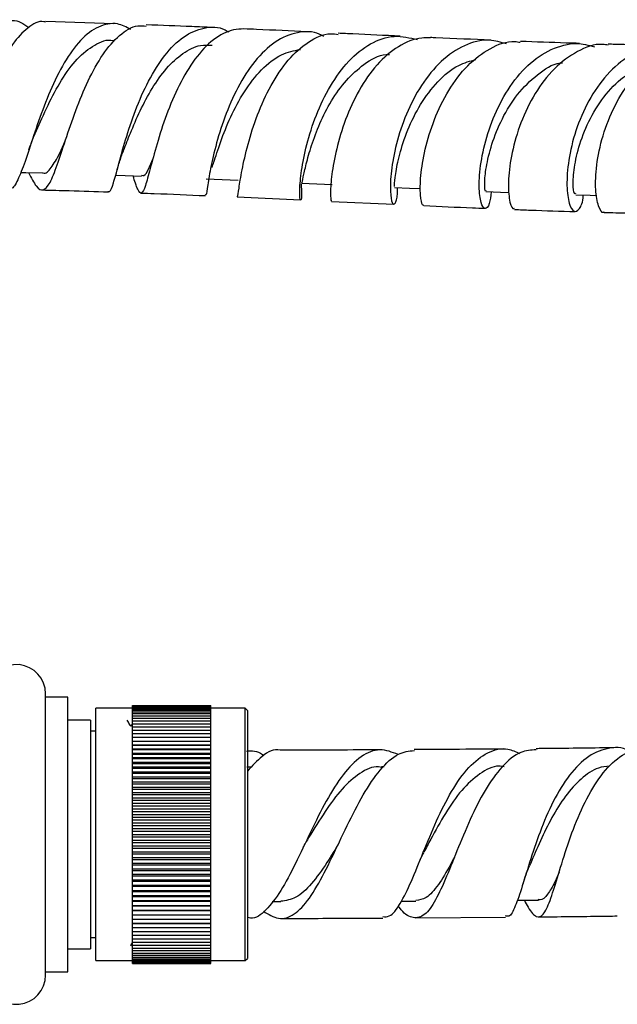
# Model space of a CAD drawing. Units: millimetres. Extents: x 3 to 4997, y 5 to 4995.
# Drawn here: x 2506 to 2559, y 3646 to 3734 of the extents above; entities that cross this region are included whole.
import ezdxf

# ---------------------------------------------------------------- set-up
doc = ezdxf.new("R2010")
doc.units = ezdxf.units.MM

msp = doc.modelspace()

# ---------------------------------------------------------------- linework, layer by layer
at = {"color": 7, "linetype": 'Continuous', "lineweight": 25}
for p, q in [((2514.134, 3733.881), (2508.07, 3734.067)), ((2525.147, 3718.433), (2530.794, 3718.172)), ((2533.548, 3718.044), (2539.1, 3717.783)), ((2508.054, 3649.052), (2508.054, 3674.146)), ((2510.048, 3673.849), (2508.054, 3673.849)), ((2510.048, 3649.349), (2510.048, 3673.849)), ((2515.798, 3673.099), (2522.798, 3673.099)), ((2515.798, 3673.087), (2515.798, 3673.099)), ((2522.798, 3673.087), (2522.798, 3673.099)), ((2515.798, 3672.849), (2512.548, 3672.849)), ((2512.548, 3650.349), (2512.548, 3672.849)), ((2515.798, 3673.087), (2522.798, 3673.087)), ((2515.798, 3673.053), (2515.798, 3673.087)), ((2515.798, 3673.053), (2522.798, 3673.053)), ((2515.798, 3672.995), (2515.798, 3673.053)), ((2515.798, 3672.995), (2522.798, 3672.995)), ((2515.798, 3672.914), (2515.798, 3672.995)), ((2515.798, 3672.914), (2522.798, 3672.914)), ((2515.798, 3672.811), (2515.798, 3672.914)), ((2515.798, 3672.811), (2522.798, 3672.811)), ((2515.798, 3672.684), (2515.798, 3672.811)), ((2515.798, 3672.684), (2522.798, 3672.684)), ((2515.798, 3672.536), (2515.798, 3672.684)), ((2515.798, 3672.536), (2522.798, 3672.536)), ((2515.798, 3672.366), (2515.798, 3672.536)), ((2515.798, 3672.366), (2522.798, 3672.366)), ((2515.798, 3672.173), (2515.798, 3672.366)), ((2522.798, 3673.053), (2522.798, 3673.087)), ((2522.798, 3672.995), (2522.798, 3673.053)), ((2522.798, 3672.914), (2522.798, 3672.995)), ((2522.798, 3672.811), (2522.798, 3672.914)), ((2525.848, 3672.849), (2522.798, 3672.849)), ((2522.798, 3672.684), (2522.798, 3672.811)), ((2522.798, 3672.536), (2522.798, 3672.684)), ((2522.798, 3672.366), (2522.798, 3672.536)), ((2522.798, 3672.173), (2522.798, 3672.366)), ((2526.048, 3672.649), (2525.848, 3672.849)), ((2525.848, 3650.349), (2525.848, 3672.849)), ((2526.048, 3672.649), (2526.048, 3650.549)), ((2512.048, 3671.799), (2510.048, 3671.799)), ((2512.048, 3671.799), (2512.048, 3651.399)), ((2515.798, 3672.173), (2522.798, 3672.173)), ((2515.798, 3671.96), (2515.798, 3672.173)), ((2515.798, 3671.96), (2522.798, 3671.96)), ((2515.798, 3671.726), (2515.798, 3671.96)), ((2515.798, 3671.726), (2522.798, 3671.726)), ((2515.798, 3671.471), (2515.798, 3671.726)), ((2515.798, 3671.471), (2522.798, 3671.471)), ((2515.798, 3671.197), (2515.798, 3671.471)), ((2522.798, 3671.96), (2522.798, 3672.173)), ((2522.798, 3671.726), (2522.798, 3671.96)), ((2522.798, 3671.471), (2522.798, 3671.726)), ((2522.798, 3671.197), (2522.798, 3671.471)), ((2512.548, 3670.799), (2512.048, 3670.799)), ((2515.798, 3671.197), (2522.798, 3671.197)), ((2515.798, 3670.903), (2515.798, 3671.197)), ((2515.798, 3670.903), (2522.798, 3670.903)), ((2515.798, 3670.59), (2515.798, 3670.903)), ((2515.798, 3670.59), (2522.798, 3670.59)), ((2515.798, 3670.259), (2515.798, 3670.59)), ((2522.798, 3670.903), (2522.798, 3671.197)), ((2522.798, 3670.59), (2522.798, 3670.903)), ((2522.798, 3670.259), (2522.798, 3670.59)), ((2515.798, 3670.259), (2522.798, 3670.259)), ((2515.798, 3669.911), (2515.798, 3670.259)), ((2515.798, 3669.911), (2522.798, 3669.911)), ((2515.798, 3669.554), (2515.798, 3669.911)), ((2522.798, 3669.911), (2522.798, 3670.259)), ((2522.798, 3669.554), (2522.798, 3669.911)), ((2522.798, 3669.554), (2515.798, 3669.554)), ((2515.798, 3669.546), (2515.798, 3669.554)), ((2515.798, 3669.546), (2522.798, 3669.546)), ((2515.798, 3669.189), (2515.798, 3669.546)), ((2522.798, 3669.189), (2515.798, 3669.189)), ((2515.798, 3669.165), (2515.798, 3669.189)), ((2515.798, 3669.165), (2522.798, 3669.165)), ((2515.798, 3668.809), (2515.798, 3669.165)), ((2522.798, 3668.809), (2515.798, 3668.809)), ((2515.798, 3668.769), (2515.798, 3668.809)), ((2515.798, 3668.769), (2522.798, 3668.769)), ((2515.798, 3668.414), (2515.798, 3668.769)), ((2522.798, 3669.546), (2522.798, 3669.554)), ((2522.798, 3669.189), (2522.798, 3669.546)), ((2522.798, 3669.165), (2522.798, 3669.189)), ((2522.798, 3668.809), (2522.798, 3669.165)), ((2522.798, 3668.769), (2522.798, 3668.809)), ((2522.798, 3668.414), (2522.798, 3668.769)), ((2522.798, 3668.414), (2515.798, 3668.414)), ((2515.798, 3668.358), (2515.798, 3668.414)), ((2515.798, 3668.358), (2522.798, 3668.358)), ((2515.798, 3668.006), (2515.798, 3668.358)), ((2522.798, 3668.006), (2515.798, 3668.006)), ((2515.798, 3667.934), (2515.798, 3668.006)), ((2515.798, 3667.934), (2522.798, 3667.934)), ((2515.798, 3667.584), (2515.798, 3667.934)), ((2522.798, 3668.358), (2522.798, 3668.414)), ((2522.798, 3668.006), (2522.798, 3668.358)), ((2522.798, 3667.934), (2522.798, 3668.006)), ((2522.798, 3667.584), (2522.798, 3667.934)), ((2522.798, 3667.584), (2515.798, 3667.584)), ((2515.798, 3667.497), (2515.798, 3667.584)), ((2515.798, 3667.497), (2522.798, 3667.497)), ((2515.798, 3667.151), (2515.798, 3667.497)), ((2522.798, 3667.151), (2515.798, 3667.151)), ((2515.798, 3667.048), (2515.798, 3667.151)), ((2515.798, 3667.048), (2522.798, 3667.048)), ((2515.798, 3666.706), (2515.798, 3667.048)), ((2522.798, 3667.497), (2522.798, 3667.584)), ((2522.798, 3667.151), (2522.798, 3667.497)), ((2522.798, 3667.048), (2522.798, 3667.151)), ((2522.798, 3666.706), (2522.798, 3667.048)), ((2526.404, 3667.601), (2526.01, 3667.6)), ((2538.24, 3667.638), (2538.019, 3667.637)), ((2522.798, 3666.706), (2515.798, 3666.706)), ((2515.798, 3666.589), (2515.798, 3666.706)), ((2515.798, 3666.589), (2522.798, 3666.589)), ((2515.798, 3666.252), (2515.798, 3666.589)), ((2522.798, 3666.252), (2515.798, 3666.252)), ((2515.798, 3666.119), (2515.798, 3666.252)), ((2515.798, 3666.119), (2522.798, 3666.119)), ((2515.798, 3665.787), (2515.798, 3666.119)), ((2522.798, 3666.589), (2522.798, 3666.706)), ((2522.798, 3666.252), (2522.798, 3666.589)), ((2522.798, 3666.119), (2522.798, 3666.252)), ((2522.798, 3665.787), (2522.798, 3666.119)), ((2522.798, 3665.787), (2515.798, 3665.787)), ((2515.798, 3665.64), (2515.798, 3665.787)), ((2515.798, 3665.64), (2522.798, 3665.64)), ((2515.798, 3665.315), (2515.798, 3665.64)), ((2522.798, 3665.315), (2515.798, 3665.315)), ((2515.798, 3665.153), (2515.798, 3665.315)), ((2522.798, 3665.64), (2522.798, 3665.787)), ((2522.798, 3665.315), (2522.798, 3665.64)), ((2522.798, 3665.153), (2522.798, 3665.315)), ((2515.798, 3665.153), (2522.798, 3665.153)), ((2515.798, 3664.835), (2515.798, 3665.153)), ((2522.798, 3664.835), (2515.798, 3664.835)), ((2515.798, 3664.658), (2515.798, 3664.835)), ((2515.798, 3664.658), (2522.798, 3664.658)), ((2515.798, 3664.348), (2515.798, 3664.658)), ((2522.798, 3664.348), (2515.798, 3664.348)), ((2515.798, 3664.158), (2515.798, 3664.348)), ((2522.798, 3664.835), (2522.798, 3665.153)), ((2522.798, 3664.658), (2522.798, 3664.835)), ((2522.798, 3664.348), (2522.798, 3664.658)), ((2522.798, 3664.158), (2522.798, 3664.348)), ((2515.798, 3664.158), (2522.798, 3664.158)), ((2515.798, 3663.856), (2515.798, 3664.158)), ((2522.798, 3663.856), (2515.798, 3663.856)), ((2515.798, 3663.652), (2515.798, 3663.856)), ((2515.798, 3663.652), (2522.798, 3663.652)), ((2515.798, 3663.359), (2515.798, 3663.652)), ((2522.798, 3663.856), (2522.798, 3664.158)), ((2522.798, 3663.652), (2522.798, 3663.856)), ((2522.798, 3663.359), (2522.798, 3663.652)), ((2522.798, 3663.359), (2515.798, 3663.359)), ((2515.798, 3663.143), (2515.798, 3663.359)), ((2515.798, 3663.143), (2522.798, 3663.143)), ((2515.798, 3662.859), (2515.798, 3663.143)), ((2522.798, 3662.859), (2515.798, 3662.859)), ((2515.798, 3662.63), (2515.798, 3662.859)), ((2515.798, 3662.63), (2522.798, 3662.63)), ((2515.798, 3662.356), (2515.798, 3662.63)), ((2522.798, 3663.143), (2522.798, 3663.359)), ((2522.798, 3662.859), (2522.798, 3663.143)), ((2522.798, 3662.63), (2522.798, 3662.859)), ((2522.798, 3662.356), (2522.798, 3662.63)), ((2522.798, 3662.356), (2515.798, 3662.356)), ((2515.798, 3662.115), (2515.798, 3662.356)), ((2515.798, 3662.115), (2522.798, 3662.115)), ((2515.798, 3661.851), (2515.798, 3662.115)), ((2522.798, 3661.851), (2515.798, 3661.851)), ((2515.798, 3661.599), (2515.798, 3661.851)), ((2522.798, 3662.115), (2522.798, 3662.356)), ((2522.798, 3661.851), (2522.798, 3662.115)), ((2522.798, 3661.599), (2522.798, 3661.851)), ((2515.798, 3661.599), (2522.798, 3661.599)), ((2515.798, 3661.346), (2515.798, 3661.599)), ((2522.798, 3661.346), (2515.798, 3661.346)), ((2515.798, 3661.083), (2515.798, 3661.346)), ((2515.798, 3661.083), (2522.798, 3661.083)), ((2515.798, 3660.842), (2515.798, 3661.083)), ((2522.798, 3660.842), (2515.798, 3660.842)), ((2515.798, 3660.568), (2515.798, 3660.842)), ((2522.798, 3661.346), (2522.798, 3661.599)), ((2522.798, 3661.083), (2522.798, 3661.346)), ((2522.798, 3660.842), (2522.798, 3661.083)), ((2522.798, 3660.568), (2522.798, 3660.842)), ((2515.798, 3660.568), (2522.798, 3660.568)), ((2515.798, 3660.339), (2515.798, 3660.568)), ((2522.798, 3660.339), (2515.798, 3660.339)), ((2515.798, 3660.055), (2515.798, 3660.339)), ((2515.798, 3660.055), (2522.798, 3660.055)), ((2515.798, 3659.839), (2515.798, 3660.055)), ((2522.798, 3660.339), (2522.798, 3660.568)), ((2522.798, 3660.055), (2522.798, 3660.339)), ((2522.798, 3659.839), (2522.798, 3660.055)), ((2522.798, 3659.839), (2515.798, 3659.839)), ((2515.798, 3659.546), (2515.798, 3659.839)), ((2515.798, 3659.546), (2522.798, 3659.546)), ((2515.798, 3659.342), (2515.798, 3659.546)), ((2522.798, 3659.342), (2515.798, 3659.342)), ((2515.798, 3659.04), (2515.798, 3659.342)), ((2522.798, 3659.546), (2522.798, 3659.839)), ((2522.798, 3659.342), (2522.798, 3659.546)), ((2522.798, 3659.04), (2522.798, 3659.342)), ((2515.798, 3659.04), (2522.798, 3659.04)), ((2515.798, 3658.85), (2515.798, 3659.04)), ((2522.798, 3658.85), (2515.798, 3658.85)), ((2515.798, 3658.539), (2515.798, 3658.85)), ((2515.798, 3658.539), (2522.798, 3658.539)), ((2515.798, 3658.363), (2515.798, 3658.539)), ((2522.798, 3658.363), (2515.798, 3658.363)), ((2515.798, 3658.045), (2515.798, 3658.363)), ((2522.798, 3658.85), (2522.798, 3659.04)), ((2522.798, 3658.539), (2522.798, 3658.85)), ((2522.798, 3658.363), (2522.798, 3658.539)), ((2522.798, 3658.045), (2522.798, 3658.363)), ((2515.798, 3658.045), (2522.798, 3658.045)), ((2515.798, 3657.883), (2515.798, 3658.045)), ((2522.798, 3657.883), (2515.798, 3657.883)), ((2515.798, 3657.558), (2515.798, 3657.883)), ((2515.798, 3657.558), (2522.798, 3657.558)), ((2515.798, 3657.41), (2515.798, 3657.558)), ((2522.798, 3657.41), (2515.798, 3657.41)), ((2515.798, 3657.079), (2515.798, 3657.41)), ((2522.798, 3657.883), (2522.798, 3658.045)), ((2522.798, 3657.558), (2522.798, 3657.883)), ((2522.798, 3657.41), (2522.798, 3657.558)), ((2522.798, 3657.079), (2522.798, 3657.41)), ((2515.798, 3657.079), (2522.798, 3657.079)), ((2515.798, 3656.946), (2515.798, 3657.079)), ((2522.798, 3656.946), (2515.798, 3656.946)), ((2515.798, 3656.609), (2515.798, 3656.946)), ((2515.798, 3656.609), (2522.798, 3656.609)), ((2515.798, 3656.491), (2515.798, 3656.609)), ((2522.798, 3656.491), (2515.798, 3656.491)), ((2515.798, 3656.149), (2515.798, 3656.491)), ((2522.798, 3656.946), (2522.798, 3657.079)), ((2522.798, 3656.609), (2522.798, 3656.946)), ((2522.798, 3656.491), (2522.798, 3656.609)), ((2522.798, 3656.149), (2522.798, 3656.491)), ((2515.798, 3656.149), (2522.798, 3656.149)), ((2515.798, 3656.047), (2515.798, 3656.149)), ((2522.798, 3656.047), (2515.798, 3656.047)), ((2515.798, 3655.701), (2515.798, 3656.047)), ((2515.798, 3655.701), (2522.798, 3655.701)), ((2515.798, 3655.613), (2515.798, 3655.701)), ((2522.798, 3655.613), (2515.798, 3655.613)), ((2515.798, 3655.264), (2515.798, 3655.613)), ((2522.798, 3656.047), (2522.798, 3656.149)), ((2522.798, 3655.701), (2522.798, 3656.047)), ((2522.798, 3655.613), (2522.798, 3655.701)), ((2522.798, 3655.264), (2522.798, 3655.613)), ((2528.26, 3655.608), (2529.028, 3655.609)), ((2539.778, 3655.652), (2541.062, 3655.659)), ((2515.798, 3655.264), (2522.798, 3655.264)), ((2515.798, 3655.192), (2515.798, 3655.264)), ((2522.798, 3655.192), (2515.798, 3655.192)), ((2515.798, 3654.839), (2515.798, 3655.192)), ((2515.798, 3654.839), (2522.798, 3654.839)), ((2515.798, 3654.784), (2515.798, 3654.839)), ((2522.798, 3654.784), (2515.798, 3654.784)), ((2515.798, 3654.429), (2515.798, 3654.784)), ((2522.798, 3655.192), (2522.798, 3655.264)), ((2522.798, 3654.839), (2522.798, 3655.192)), ((2522.798, 3654.784), (2522.798, 3654.839)), ((2522.798, 3654.429), (2522.798, 3654.784)), ((2515.798, 3654.429), (2522.798, 3654.429)), ((2515.798, 3654.389), (2515.798, 3654.429)), ((2522.798, 3654.389), (2515.798, 3654.389)), ((2515.798, 3654.033), (2515.798, 3654.389)), ((2515.798, 3654.033), (2522.798, 3654.033)), ((2515.798, 3654.009), (2515.798, 3654.033)), ((2522.798, 3654.009), (2515.798, 3654.009)), ((2515.798, 3653.652), (2515.798, 3654.009)), ((2522.798, 3654.389), (2522.798, 3654.429)), ((2522.798, 3654.033), (2522.798, 3654.389)), ((2522.798, 3654.009), (2522.798, 3654.033)), ((2522.798, 3653.652), (2522.798, 3654.009)), ((2541.064, 3654.157), (2549.072, 3654.218)), ((2515.798, 3653.652), (2522.798, 3653.652)), ((2515.798, 3653.644), (2515.798, 3653.652)), ((2522.798, 3653.644), (2515.798, 3653.644)), ((2515.798, 3653.287), (2515.798, 3653.644)), ((2515.798, 3653.287), (2522.798, 3653.287)), ((2515.798, 3652.939), (2515.798, 3653.287)), ((2515.798, 3652.939), (2522.798, 3652.939)), ((2515.798, 3652.608), (2515.798, 3652.939)), ((2522.798, 3653.644), (2522.798, 3653.652)), ((2522.798, 3653.287), (2522.798, 3653.644)), ((2522.798, 3652.939), (2522.798, 3653.287)), ((2522.798, 3652.608), (2522.798, 3652.939)), ((2512.048, 3652.399), (2512.548, 3652.399)), ((2515.798, 3652.608), (2522.798, 3652.608)), ((2515.798, 3652.295), (2515.798, 3652.608)), ((2515.798, 3652.295), (2522.798, 3652.295)), ((2515.798, 3652.001), (2515.798, 3652.295)), ((2522.798, 3652.295), (2522.798, 3652.608)), ((2522.798, 3652.001), (2522.798, 3652.295)), ((2510.048, 3651.399), (2512.048, 3651.399)), ((2515.798, 3652.001), (2522.798, 3652.001)), ((2515.798, 3651.727), (2515.798, 3652.001)), ((2515.798, 3651.727), (2522.798, 3651.727)), ((2515.798, 3651.472), (2515.798, 3651.727)), ((2515.798, 3651.472), (2522.798, 3651.472)), ((2515.798, 3651.238), (2515.798, 3651.472)), ((2515.798, 3651.238), (2522.798, 3651.238)), ((2515.798, 3651.024), (2515.798, 3651.238)), ((2522.798, 3651.727), (2522.798, 3652.001)), ((2522.798, 3651.472), (2522.798, 3651.727)), ((2522.798, 3651.238), (2522.798, 3651.472)), ((2522.798, 3651.024), (2522.798, 3651.238)), ((2512.548, 3650.349), (2515.798, 3650.349)), ((2515.798, 3651.024), (2522.798, 3651.024)), ((2515.798, 3650.832), (2515.798, 3651.024)), ((2515.798, 3650.832), (2522.798, 3650.832)), ((2515.798, 3650.662), (2515.798, 3650.832)), ((2515.798, 3650.662), (2522.798, 3650.662)), ((2515.798, 3650.513), (2515.798, 3650.662)), ((2515.798, 3650.513), (2522.798, 3650.513)), ((2515.798, 3650.387), (2515.798, 3650.513)), ((2515.798, 3650.387), (2522.798, 3650.387)), ((2515.798, 3650.284), (2515.798, 3650.387)), ((2515.798, 3650.284), (2522.798, 3650.284)), ((2515.798, 3650.203), (2515.798, 3650.284)), ((2522.798, 3650.832), (2522.798, 3651.024)), ((2522.798, 3650.662), (2522.798, 3650.832)), ((2522.798, 3650.513), (2522.798, 3650.662)), ((2522.798, 3650.387), (2522.798, 3650.513)), ((2522.798, 3650.284), (2522.798, 3650.387)), ((2522.798, 3650.349), (2525.848, 3650.349)), ((2522.798, 3650.203), (2522.798, 3650.284)), ((2525.848, 3650.349), (2526.048, 3650.549)), ((2515.798, 3650.203), (2522.798, 3650.203)), ((2515.798, 3650.145), (2515.798, 3650.203)), ((2515.798, 3650.145), (2522.798, 3650.145)), ((2515.798, 3650.11), (2515.798, 3650.145)), ((2515.798, 3650.11), (2522.798, 3650.11)), ((2515.798, 3650.099), (2515.798, 3650.11)), ((2515.798, 3650.099), (2522.798, 3650.099)), ((2522.798, 3650.145), (2522.798, 3650.203)), ((2522.798, 3650.11), (2522.798, 3650.145)), ((2522.798, 3650.099), (2522.798, 3650.11)), ((2508.054, 3649.349), (2510.048, 3649.349))]:
    msp.add_line(p, q, dxfattribs=at)
at = {"color": 7, "linetype": 'Continuous', "lineweight": 25, "flags": 128}
for points in [[(2505.831, 3720.622), (2506.281, 3720.611), (2507.765, 3720.576)], [(2514.296, 3720.374), (2515.158, 3720.343), (2516.611, 3720.291)], [(2522.381, 3720.056), (2523.798, 3719.994), (2525.214, 3719.933)], [(2530.866, 3719.676), (2532.243, 3719.611), (2533.62, 3719.546)], [(2539.168, 3719.282), (2540.509, 3719.221), (2541.493, 3719.175)], [(2547.314, 3718.919), (2548.622, 3718.867), (2549.381, 3718.837)], [(2555.326, 3718.629), (2556.609, 3718.592), (2557.199, 3718.576)], [(2550.113, 3655.728), (2550.527, 3655.732), (2551.992, 3655.746)]]:
    msp.add_lwpolyline(points, dxfattribs=at)
at = {"color": 7, "linetype": 'Continuous', "lineweight": 25}
for centre, start, end in [((2505.454, 3674.146), 0, 169.40843), ((2505.454, 3649.052), 190.59157, 0)]:
    msp.add_arc(centre, 2.6, start, end, dxfattribs=at)
for points, knots in [([(2495.69, 3719.325), (2495.732, 3719.308), (2496.09, 3719.166), (2496.703, 3719.832), (2497.568, 3721.318), (2498.444, 3723.6), (2499.391, 3726.262), (2500.442, 3728.992), (2501.624, 3731.418), (2502.938, 3733.241), (2504.36, 3734.159), (2505.593, 3734.26), (2506.32, 3733.711), (2506.556, 3733.533)], [0, 0, 0, 0, 0.014055, 0.117628, 0.220854, 0.324018, 0.427298, 0.530904, 0.634914, 0.739364, 0.844277, 0.949543, 1, 1, 1, 1]), ([(2508.067, 3734.017), (2508.01, 3734.034), (2507.463, 3734.2), (2506.448, 3733.588), (2505.097, 3732.172), (2503.87, 3729.943), (2502.777, 3727.309), (2501.797, 3724.583), (2500.901, 3722.125), (2500.042, 3720.263), (2499.176, 3719.219), (2498.256, 3719.218), (2497.552, 3719.743), (2497.13, 3720.452), (2497.065, 3720.561)], [0, 0, 0, 0, 0.011145, 0.107848, 0.204198, 0.300356, 0.396555, 0.492955, 0.589754, 0.687029, 0.784833, 0.883205, 0.982057, 1, 1, 1, 1]), ([(2515.653, 3733.361), (2515.254, 3733.573), (2514.577, 3733.933), (2513.329, 3733.869), (2511.935, 3733.253), (2510.391, 3731.581), (2509.031, 3729.241), (2507.889, 3726.535), (2506.959, 3723.838), (2506.202, 3721.483), (2505.563, 3719.865), (2505.115, 3719.096), (2504.844, 3719.215), (2504.781, 3719.243)], [0, 0, 0, 0, 0.0754731, 0.1281016, 0.2341907, 0.3402533, 0.4459124, 0.5511713, 0.6559652, 0.7603459, 0.8644113, 0.9682735, 1, 1, 1, 1]), ([(2506.54, 3720.605), (2506.77, 3720.15), (2507.246, 3719.208), (2507.846, 3718.927), (2508.441, 3719.579), (2509.068, 3721.167), (2509.806, 3723.452), (2510.71, 3726.131), (2511.816, 3728.838), (2513.133, 3731.232), (2514.634, 3732.934), (2515.966, 3733.791), (2516.774, 3733.692), (2517.024, 3733.661)], [0, 0, 0, 0, 0.091566, 0.189351, 0.286777, 0.38382, 0.480369, 0.57646, 0.672099, 0.767376, 0.862431, 0.957396, 1, 1, 1, 1]), ([(2522.896, 3733.543), (2522.299, 3733.569), (2520.373, 3733.654), (2518.394, 3733.726), (2517.029, 3733.776)], [0, 0, 0, 0, 0.309839, 1, 1, 1, 1]), ([(2513.618, 3718.916), (2513.662, 3718.911), (2513.817, 3718.891), (2514.084, 3719.546), (2514.521, 3721.174), (2515.146, 3723.482), (2516.025, 3726.146), (2517.194, 3728.823), (2518.645, 3731.154), (2520.34, 3732.858), (2522.179, 3733.607), (2523.583, 3733.658), (2524.292, 3733.193), (2524.402, 3733.122)], [0, 0, 0, 0, 0.041117, 0.144806, 0.248507, 0.352212, 0.456074, 0.560214, 0.664744, 0.769657, 0.874984, 0.980639, 1, 1, 1, 1]), ([(2525.728, 3733.42), (2525.424, 3733.405), (2524.503, 3733.358), (2522.99, 3732.571), (2521.333, 3730.819), (2519.921, 3728.435), (2518.791, 3725.748), (2517.949, 3723.106), (2517.354, 3720.858), (2516.941, 3719.296), (2516.614, 3718.648), (2516.299, 3718.921), (2516, 3719.859), (2515.854, 3720.318)], [0, 0, 0, 0, 0.046747, 0.141896, 0.237054, 0.332123, 0.427224, 0.522529, 0.618116, 0.714077, 0.810442, 0.907185, 1, 1, 1, 1]), ([(2532.849, 3732.755), (2532.573, 3732.891), (2531.973, 3733.188), (2530.666, 3733.182), (2528.977, 3732.692), (2527.102, 3731.129), (2525.495, 3728.877), (2524.233, 3726.218), (2523.334, 3723.522), (2522.776, 3721.125), (2522.482, 3719.416), (2522.379, 3718.552), (2522.331, 3718.647), (2522.317, 3718.675)], [0, 0, 0, 0, 0.045199, 0.09865, 0.206462, 0.314234, 0.421678, 0.528778, 0.6355, 0.741908, 0.848023, 0.953985, 1, 1, 1, 1]), ([(2525.149, 3718.462), (2525.158, 3718.458), (2525.196, 3718.442), (2525.277, 3719.094), (2525.536, 3720.735), (2526.049, 3723.07), (2526.895, 3725.751), (2528.1, 3728.422), (2529.648, 3730.747), (2531.467, 3732.342), (2533.024, 3733.095), (2533.921, 3732.957), (2534.149, 3732.922)], [0, 0, 0, 0, 0.0353907, 0.1519712, 0.268535, 0.3847217, 0.5004846, 0.6158874, 0.7309729, 0.8459028, 0.9608114, 1, 1, 1, 1]), ([(2531.37, 3733.16), (2529.883, 3733.232), (2528.028, 3733.321), (2526.108, 3733.404), (2525.728, 3733.42)], [0, 0, 0, 0, 0.8022018, 1, 1, 1, 1]), ([(2530.844, 3719.576), (2530.861, 3719.276), (2530.908, 3718.44), (2530.82, 3718.124), (2530.737, 3718.232), (2530.688, 3718.964), (2530.828, 3720.695), (2531.284, 3723.058), (2532.129, 3725.739), (2533.391, 3728.385), (2535.042, 3730.653), (2536.998, 3732.218), (2539.124, 3732.956), (2540.529, 3732.627), (2541.222, 3732.464)], [0, 0, 0, 0, 0.050764, 0.141519, 0.186278, 0.276576, 0.366884, 0.457161, 0.54753, 0.638054, 0.728818, 0.819861, 0.911173, 1, 1, 1, 1]), ([(2539.673, 3732.773), (2538.281, 3732.838), (2536.472, 3732.922), (2534.589, 3733.01), (2534.155, 3733.03)], [0, 0, 0, 0, 0.76952, 1, 1, 1, 1]), ([(2507.087, 3724.017), (2507.139, 3724.131), (2507.479, 3724.877), (2508.248, 3726.645), (2509.447, 3728.901), (2510.854, 3730.856), (2512.418, 3732.05), (2513.552, 3732.542), (2514.126, 3732.372), (2514.145, 3732.366)], [0, 0, 0, 0, 0.034442, 0.224756, 0.415571, 0.607233, 0.799688, 0.993112, 1, 1, 1, 1]), ([(2515.008, 3722.589), (2515.203, 3723.088), (2515.615, 3724.146), (2516.459, 3726.131), (2517.535, 3728.159), (2518.817, 3729.976), (2520.28, 3731.303), (2521.67, 3732.027), (2522.555, 3731.979), (2522.899, 3731.96)], [0, 0, 0, 0, 0.135648, 0.288032, 0.440704, 0.593898, 0.747585, 0.901906, 1, 1, 1, 1]), ([(2542.38, 3732.623), (2542.119, 3732.626), (2541.147, 3732.635), (2539.474, 3731.965), (2537.554, 3730.318), (2535.949, 3727.994), (2534.738, 3725.325), (2533.944, 3722.662), (2533.534, 3720.335), (2533.429, 3718.738), (2533.492, 3717.982), (2533.538, 3718.116), (2533.549, 3718.147)], [0, 0, 0, 0, 0.042334, 0.157432, 0.272549, 0.387547, 0.50255, 0.617657, 0.732977, 0.848619, 0.964596, 1, 1, 1, 1]), ([(2549.158, 3732.081), (2548.647, 3732.231), (2547.399, 3732.6), (2545.365, 3732.049), (2543.28, 3730.639), (2541.508, 3728.455), (2540.155, 3725.835), (2539.267, 3723.119), (2538.828, 3720.668), (2538.758, 3718.81), (2538.945, 3717.767), (2539.213, 3717.747), (2539.429, 3718.313), (2539.42, 3719.094), (2539.418, 3719.271)], [0, 0, 0, 0, 0.063379, 0.155068, 0.24663, 0.338036, 0.429224, 0.520191, 0.610952, 0.701564, 0.792123, 0.882699, 0.973399, 1, 1, 1, 1]), ([(2541.785, 3717.674), (2541.746, 3717.685), (2541.618, 3717.72), (2541.442, 3718.486), (2541.458, 3720.236), (2541.834, 3722.636), (2542.65, 3725.341), (2543.93, 3727.991), (2545.635, 3730.261), (2547.665, 3731.753), (2549.317, 3732.417), (2550.217, 3732.253), (2550.38, 3732.224)], [0, 0, 0, 0, 0.0488158, 0.1651396, 0.2814379, 0.3974653, 0.513207, 0.6287238, 0.7440831, 0.8593428, 0.9745927, 1, 1, 1, 1]), ([(2547.765, 3732.415), (2546.147, 3732.481), (2544.374, 3732.554), (2542.542, 3732.639), (2542.381, 3732.647)], [0, 0, 0, 0, 0.91213, 1, 1, 1, 1]), ([(2547.789, 3718.9), (2547.74, 3718.511), (2547.625, 3717.613), (2547.232, 3717.272), (2546.856, 3717.798), (2546.665, 3719.268), (2546.814, 3721.455), (2547.408, 3724.079), (2548.494, 3726.795), (2550.058, 3729.244), (2552.021, 3731.113), (2553.877, 3731.947), (2555.558, 3732.216), (2556.464, 3731.971), (2556.993, 3731.827)], [0, 0, 0, 0, 0.070052, 0.161445, 0.252679, 0.34376, 0.434778, 0.525777, 0.616851, 0.70803, 0.799349, 0.890807, 0.936107, 1, 1, 1, 1]), ([(2558.222, 3731.969), (2558.057, 3731.998), (2557.133, 3732.159), (2555.437, 3731.489), (2553.361, 3729.99), (2551.633, 3727.713), (2550.361, 3725.059), (2549.582, 3722.353), (2549.277, 3719.94), (2549.356, 3718.205), (2549.627, 3717.319), (2549.819, 3717.41), (2549.878, 3717.437)], [0, 0, 0, 0, 0.024945, 0.140249, 0.255512, 0.370776, 0.486112, 0.601544, 0.717139, 0.832896, 0.948851, 1, 1, 1, 1]), ([(2555.662, 3732.128), (2555.266, 3732.139), (2553.526, 3732.188), (2551.755, 3732.257), (2550.387, 3732.311)], [0, 0, 0, 0, 0.2273642, 1, 1, 1, 1]), ([(2564.588, 3731.757), (2563.869, 3731.856), (2562.362, 3732.063), (2560.111, 3731.16), (2558.058, 3729.44), (2556.409, 3727.053), (2555.259, 3724.342), (2554.63, 3721.658), (2554.481, 3719.353), (2554.706, 3717.733), (2555.168, 3716.98), (2555.643, 3717.3), (2555.976, 3717.938), (2555.998, 3718.602), (2555.998, 3718.61)], [0, 0, 0, 0, 0.08379, 0.175746, 0.267559, 0.359218, 0.450729, 0.542118, 0.633428, 0.72471, 0.816025, 0.907428, 0.998959, 1, 1, 1, 1]), ([(2563.41, 3731.94), (2562.995, 3731.947), (2561.463, 3731.974), (2559.738, 3732.009), (2558.415, 3732.048), (2558.228, 3732.054)], [0, 0, 0, 0, 0.241816, 0.892871, 1, 1, 1, 1]), ([(2522.892, 3721.069), (2522.945, 3721.217), (2523.125, 3721.72), (2523.631, 3723.338), (2524.509, 3725.555), (2525.731, 3727.872), (2527.268, 3729.847), (2528.985, 3731.241), (2530.201, 3731.477), (2530.77, 3731.588)], [0, 0, 0, 0, 0.065841, 0.22401, 0.382235, 0.540835, 0.699825, 0.859454, 1, 1, 1, 1]), ([(2530.867, 3719.739), (2530.876, 3719.721), (2530.921, 3719.625), (2531.012, 3720.142), (2531.268, 3721.292), (2531.728, 3722.987), (2532.468, 3724.979), (2533.5, 3727.026), (2534.834, 3728.899), (2536.479, 3730.355), (2537.825, 3731.15), (2538.605, 3731.145), (2538.704, 3731.144)], [0, 0, 0, 0, 0.027452, 0.144703, 0.261765, 0.378771, 0.49581, 0.613012, 0.730425, 0.848148, 0.980779, 1, 1, 1, 1]), ([(2557.851, 3717.092), (2557.839, 3717.08), (2557.669, 3716.923), (2557.326, 3717.544), (2557.049, 3718.968), (2557.126, 3721.221), (2557.675, 3723.876), (2558.745, 3726.613), (2560.317, 3729.077), (2562.31, 3730.891), (2564.253, 3731.866), (2565.482, 3731.803), (2565.926, 3731.78)], [0, 0, 0, 0, 0.009047, 0.125255, 0.241398, 0.357415, 0.473262, 0.588922, 0.704393, 0.819706, 0.934908, 1, 1, 1, 1]), ([(2539.172, 3719.381), (2539.165, 3719.384), (2539.15, 3719.392), (2539.226, 3720.431), (2539.571, 3722.172), (2540.289, 3724.395), (2541.428, 3726.72), (2542.978, 3728.774), (2544.693, 3730.232), (2545.909, 3730.554), (2546.428, 3730.691)], [0, 0, 0, 0, 0.091531, 0.226164, 0.360612, 0.495117, 0.629669, 0.764506, 0.899559, 1, 1, 1, 1]), ([(2547.311, 3719.006), (2547.299, 3718.983), (2547.245, 3718.866), (2547.169, 3719.556), (2547.299, 3721.006), (2547.78, 3723.096), (2548.707, 3725.416), (2550.076, 3727.669), (2551.861, 3729.383), (2553.288, 3730.339), (2554.08, 3730.401), (2554.152, 3730.406)], [0, 0, 0, 0, 0.034397, 0.170515, 0.306389, 0.44225, 0.578065, 0.714027, 0.850121, 0.986439, 1, 1, 1, 1]), ([(2555.325, 3718.741), (2555.286, 3718.723), (2555.172, 3718.673), (2555.055, 3719.568), (2555.183, 3721.215), (2555.71, 3723.405), (2556.706, 3725.76), (2558.178, 3727.903), (2559.851, 3729.482), (2561.079, 3729.9), (2561.589, 3730.073)], [0, 0, 0, 0, 0.071777, 0.210213, 0.348454, 0.486614, 0.624759, 0.762962, 0.901347, 1, 1, 1, 1]), ([(2506.568, 3722.629), (2506.651, 3722.873), (2506.815, 3723.356), (2506.996, 3723.788), (2507.086, 3724.002)], [0, 0, 0, 0, 0.504987, 1, 1, 1, 1]), ([(2507.763, 3720.605), (2507.782, 3720.595), (2508.056, 3720.443), (2508.549, 3720.99), (2509.182, 3722.008), (2509.64, 3723.054), (2509.803, 3723.427)], [0, 0, 0, 0, 0.027339, 0.409821, 0.790132, 1, 1, 1, 1]), ([(2514.366, 3720.595), (2514.464, 3720.95), (2514.657, 3721.642), (2514.909, 3722.319), (2515.032, 3722.65)], [0, 0, 0, 0, 0.511816, 1, 1, 1, 1]), ([(2516.609, 3720.379), (2516.678, 3720.358), (2516.896, 3720.292), (2517.197, 3720.8), (2517.5, 3721.533), (2517.616, 3721.814)], [0, 0, 0, 0, 0.221579, 0.701143, 1, 1, 1, 1]), ([(2507.742, 3719.059), (2508.554, 3719.042), (2510.551, 3719), (2512.497, 3718.927), (2513.652, 3718.883)], [0, 0, 0, 0, 0.406301, 1, 1, 1, 1]), ([(2516.551, 3718.784), (2516.95, 3718.771), (2518.906, 3718.705), (2520.802, 3718.62), (2522.313, 3718.553)], [0, 0, 0, 0, 0.203775, 1, 1, 1, 1]), ([(2541.784, 3717.661), (2543.235, 3717.594), (2545.078, 3717.508), (2546.878, 3717.438), (2547.261, 3717.423)], [0, 0, 0, 0, 0.7868889, 1, 1, 1, 1]), ([(2549.875, 3717.32), (2550.346, 3717.3), (2552.169, 3717.227), (2553.96, 3717.171), (2555.287, 3717.13)], [0, 0, 0, 0, 0.258648, 1, 1, 1, 1]), ([(2557.853, 3717.059), (2558.2, 3717.049), (2559.332, 3717.017), (2560.977, 3716.983), (2562.403, 3716.954), (2563.051, 3716.943), (2563.179, 3716.941)], [0, 0, 0, 0, 0.1938221, 0.6328765, 0.9276581, 1, 1, 1, 1]), ([(2515.65, 3671.231), (2515.61, 3671.3), (2515.505, 3671.483), (2515.399, 3671.666), (2515.333, 3671.781)], [0, 0, 0, 0, 0.374689, 1, 1, 1, 1]), ([(2515.798, 3671.51), (2515.786, 3671.49), (2515.735, 3671.4), (2515.683, 3671.311), (2515.643, 3671.243)], [0, 0, 0, 0, 0.230137, 1, 1, 1, 1]), ([(2525.982, 3669.033), (2526.45, 3669.062), (2526.961, 3669.093), (2527.481, 3668.644), (2527.525, 3668.607)], [0, 0, 0, 0, 0.916502, 1, 1, 1, 1]), ([(2528.992, 3669.1), (2528.984, 3669.103), (2528.428, 3669.279), (2527.439, 3668.744), (2526.485, 3667.717), (2526.051, 3667.25)], [0, 0, 0, 0, 0.007881, 0.548622, 1, 1, 1, 1]), ([(2539.49, 3668.729), (2538.948, 3668.932), (2537.825, 3669.354), (2536.173, 3668.67), (2534.571, 3667.056), (2533.07, 3664.644), (2531.664, 3661.805), (2530.325, 3658.945), (2529.018, 3656.445), (2527.697, 3654.775), (2526.726, 3654.013), (2526.169, 3654.158), (2526.088, 3654.179)], [0, 0, 0, 0, 0.102551, 0.21221, 0.321922, 0.431585, 0.541216, 0.650855, 0.76061, 0.870653, 0.981142, 1, 1, 1, 1]), ([(2527.473, 3654.758), (2527.926, 3654.473), (2528.626, 3654.034), (2529.756, 3654.159), (2530.904, 3654.923), (2532.234, 3656.846), (2533.563, 3659.464), (2534.924, 3662.39), (2536.354, 3665.199), (2537.876, 3667.455), (2539.407, 3668.902), (2540.454, 3669.03), (2540.933, 3669.088)], [0, 0, 0, 0, 0.100376, 0.155265, 0.265173, 0.37497, 0.483855, 0.591853, 0.698943, 0.80525, 0.910884, 1, 1, 1, 1]), ([(2537.99, 3669.14), (2535.305, 3669.127), (2532.311, 3669.112), (2529.302, 3669.109), (2528.992, 3669.109)], [0, 0, 0, 0, 0.89704, 1, 1, 1, 1]), ([(2538.114, 3654.271), (2538.31, 3654.259), (2538.852, 3654.226), (2539.672, 3655.33), (2540.655, 3657.323), (2541.703, 3659.963), (2542.883, 3662.823), (2544.231, 3665.521), (2545.763, 3667.699), (2547.458, 3669.005), (2549.01, 3669.412), (2549.971, 3668.973), (2550.318, 3668.814)], [0, 0, 0, 0, 0.062791, 0.173437, 0.283301, 0.392662, 0.501697, 0.610662, 0.719682, 0.828874, 0.938252, 1, 1, 1, 1]), ([(2551.797, 3669.152), (2551.338, 3669.116), (2550.279, 3669.033), (2548.737, 3667.727), (2547.218, 3665.616), (2545.881, 3662.938), (2544.709, 3660.096), (2543.668, 3657.463), (2542.696, 3655.412), (2541.74, 3654.197), (2540.717, 3654.097), (2539.975, 3654.53), (2539.526, 3655.182), (2539.49, 3655.235)], [0, 0, 0, 0, 0.0763677, 0.1759241, 0.2756342, 0.3757095, 0.4763049, 0.5776001, 0.6796505, 0.7825513, 0.8862457, 0.9907319, 1, 1, 1, 1]), ([(2548.85, 3669.217), (2547.745, 3669.207), (2545.129, 3669.182), (2542.468, 3669.167), (2540.931, 3669.158)], [0, 0, 0, 0, 0.422533, 1, 1, 1, 1]), ([(2560.145, 3669.022), (2559.961, 3669.112), (2559.45, 3669.363), (2558.282, 3669.341), (2556.678, 3668.858), (2554.936, 3667.25), (2553.442, 3664.924), (2552.23, 3662.168), (2551.28, 3659.369), (2550.54, 3656.882), (2549.925, 3655.109), (2549.471, 3654.217), (2549.163, 3654.311), (2549.07, 3654.339)], [0, 0, 0, 0, 0.030677, 0.084775, 0.193933, 0.303102, 0.411974, 0.520569, 0.628871, 0.736986, 0.845094, 0.95339, 1, 1, 1, 1]), ([(2550.746, 3655.734), (2550.856, 3655.516), (2551.277, 3654.69), (2551.82, 3654.153), (2552.44, 3654.315), (2553.018, 3655.556), (2553.661, 3657.64), (2554.462, 3660.293), (2555.49, 3663.145), (2556.789, 3665.796), (2558.351, 3667.924), (2559.846, 3668.936), (2560.911, 3669.361), (2561.369, 3669.297), (2561.506, 3669.278)], [0, 0, 0, 0, 0.036489, 0.138544, 0.240163, 0.341141, 0.441434, 0.540934, 0.639688, 0.737689, 0.83506, 0.931914, 0.979662, 1, 1, 1, 1]), ([(2558.724, 3669.324), (2558.678, 3669.323), (2556.606, 3669.292), (2554.279, 3669.266), (2551.98, 3669.245), (2551.794, 3669.244)], [0, 0, 0, 0, 0.02055, 0.920831, 1, 1, 1, 1]), ([(2538.02, 3667.575), (2537.926, 3667.594), (2537.265, 3667.728), (2536.069, 3667.119), (2534.475, 3665.74), (2532.968, 3663.696), (2531.907, 3661.937), (2531.35, 3661.038), (2531.255, 3660.885)], [0, 0, 0, 0, 0.037731, 0.267136, 0.495995, 0.724577, 0.953163, 1, 1, 1, 1]), ([(2548.944, 3667.629), (2548.791, 3667.654), (2548.042, 3667.772), (2546.748, 3667.079), (2545.134, 3665.63), (2543.685, 3663.527), (2542.572, 3661.505), (2541.978, 3660.38), (2541.772, 3659.99)], [0, 0, 0, 0, 0.053687, 0.263436, 0.47256, 0.681216, 0.889659, 1, 1, 1, 1]), ([(2558.333, 3667.696), (2558.006, 3667.658), (2557.123, 3667.556), (2555.786, 3666.616), (2554.385, 3665.081), (2553.171, 3663.115), (2552.157, 3661.037), (2551.519, 3659.504), (2551.235, 3658.874), (2551.196, 3658.788)], [0, 0, 0, 0, 0.10301, 0.27773, 0.451931, 0.625613, 0.799155, 0.97271, 1, 1, 1, 1]), ([(2534.245, 3660.893), (2533.875, 3660.28), (2533.037, 3658.888), (2531.763, 3657.125), (2530.405, 3655.838), (2529.475, 3655.703), (2529.025, 3655.638)], [0, 0, 0, 0, 0.210797, 0.478062, 0.747291, 1, 1, 1, 1]), ([(2531.03, 3660.451), (2531.067, 3660.527), (2531.141, 3660.678), (2531.215, 3660.807), (2531.253, 3660.871)], [0, 0, 0, 0, 0.500524, 1, 1, 1, 1]), ([(2541.318, 3658.995), (2541.391, 3659.17), (2541.537, 3659.52), (2541.69, 3659.822), (2541.767, 3659.972)], [0, 0, 0, 0, 0.502803, 1, 1, 1, 1]), ([(2544.501, 3659.569), (2544.393, 3659.362), (2543.886, 3658.394), (2543.07, 3657.039), (2542.054, 3655.836), (2541.369, 3655.757), (2541.056, 3655.721)], [0, 0, 0, 0, 0.086757, 0.406267, 0.728405, 1, 1, 1, 1]), ([(2550.623, 3657.2), (2550.714, 3657.48), (2550.892, 3658.035), (2551.1, 3658.542), (2551.203, 3658.792)], [0, 0, 0, 0, 0.506825, 1, 1, 1, 1]), ([(2553.844, 3658.236), (2553.722, 3657.951), (2553.348, 3657.082), (2552.804, 3656.207), (2552.329, 3655.685), (2552.037, 3655.788), (2551.986, 3655.806)], [0, 0, 0, 0, 0.1803786, 0.5491762, 0.9207444, 1, 1, 1, 1]), ([(2529.073, 3654.111), (2529.897, 3654.112), (2532.921, 3654.115), (2535.927, 3654.131), (2538.114, 3654.144)], [0, 0, 0, 0, 0.272455, 1, 1, 1, 1]), ([(2552.01, 3654.248), (2553.791, 3654.265), (2556.164, 3654.288), (2558.458, 3654.321), (2559.031, 3654.33)], [0, 0, 0, 0, 0.7502058, 1, 1, 1, 1]), ([(2515.657, 3651.68), (2515.67, 3651.702), (2515.717, 3651.784), (2515.764, 3651.865), (2515.798, 3651.924)], [0, 0, 0, 0, 0.279566, 1, 1, 1, 1])]:
    msp.add_open_spline(points, degree=3, knots=knots, dxfattribs=at)

doc.saveas('drawing.dxf')
